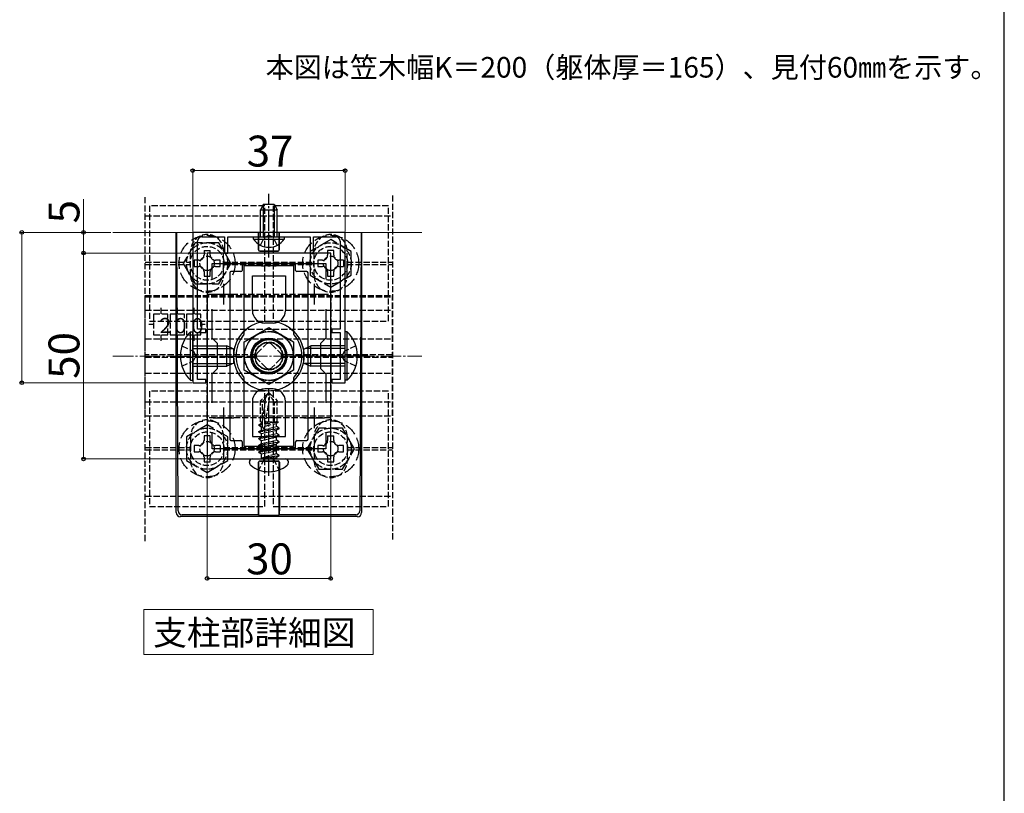
# Model space of a CAD drawing. Extents: x 175 to 1925, y 210 to 2803.
# Drawn here: x 1447 to 1925, y 1476 to 1851 of the extents above; entities that cross this region are included whole.
import ezdxf

# ---------------------------------------------------------------- set-up
doc = ezdxf.new("R2010")
doc.units = 0
doc.linetypes.add('YCENTER_1', pattern=[13, 10, -1, 1, -1])
doc.linetypes.add('YHIDDEN_1', pattern=[4, 3, -1])
for name, color, linetype, lineweight in [('USER1', 3, 'CONTINUOUS', 13), ('YKK_11', 7, 'CONTINUOUS', 30), ('YKK_12', 2, 'CONTINUOUS', 13), ('YKK_13', 4, 'CONTINUOUS', 30), ('YKK_D', 6, 'CONTINUOUS', 13), ('YKK_ZWAK', 7, 'CONTINUOUS', 30), ('YSS_K', 3, 'CONTINUOUS', 13)]:
    doc.layers.add(name, color=color, linetype=linetype, lineweight=lineweight)
doc.styles.add('text-b', font='txt')
doc.styles.add('text-s', font='txt')

msp = doc.modelspace()

# ---------------------------------------------------------------- linework, layer by layer
at = {"layer": 'USER1'}
for p, q in [((1507.26, 1551.06), (1507.26, 1565.06)), ((1507.26, 1565.06), (1618.56, 1565.06)), ((1618.56, 1565.06), (1618.56, 1543.18)), ((1507.26, 1543.18), (1507.26, 1551.06)), ((1618.56, 1543.18), (1507.26, 1543.18))]:
    msp.add_line(p, q, dxfattribs=at)
at = {"layer": 'YKK_11', "linetype": 'ByBlock', "lineweight": -2, "ltscale": 0.5}
for p, q in [((1604.91, 1748.06), (1530.91, 1748.06)), ((1530.91, 1748.06), (1530.91, 1675.06)), ((1535.31, 1745.86), (1546.31, 1745.86)), ((1546.31, 1745.86), (1546.31, 1738.06)), ((1547.91, 1738.06), (1547.91, 1745.86)), ((1547.91, 1745.86), (1566.99, 1745.86)), ((1566.99, 1745.86), (1567.36, 1746.1)), ((1567.36, 1746.1), (1568.46, 1746.1)), ((1568.46, 1746.1), (1568.83, 1745.86)), ((1568.83, 1745.86), (1587.91, 1745.86)), ((1587.91, 1745.86), (1587.91, 1738.06)), ((1589.51, 1738.06), (1589.51, 1745.86)), ((1589.51, 1745.86), (1600.51, 1745.86)), ((1604.91, 1675.06), (1604.91, 1748.06)), ((1533.31, 1701.06), (1533.31, 1743.86)), ((1602.51, 1743.86), (1602.51, 1701.06)), ((1537.91, 1738.06), (1537.91, 1638.06)), ((1597.91, 1738.06), (1537.91, 1738.06)), ((1546.31, 1738.06), (1547.91, 1738.06)), ((1587.91, 1738.06), (1589.51, 1738.06)), ((1597.91, 1638.06), (1597.91, 1738.06)), ((1540.31, 1725.33), (1540.31, 1733.06)), ((1540.31, 1733.06), (1595.51, 1733.06)), ((1595.51, 1733.06), (1595.51, 1725.33)), ((1540.31, 1696.66), (1540.31, 1710.8)), ((1595.51, 1710.8), (1595.51, 1696.66)), ((1537.31, 1701.06), (1533.31, 1701.06)), ((1533.31, 1688.98), (1533.31, 1699.46)), ((1533.31, 1699.46), (1537.31, 1699.46)), ((1537.31, 1699.46), (1537.31, 1701.06)), ((1602.51, 1701.06), (1598.51, 1701.06)), ((1598.51, 1701.06), (1598.51, 1699.46)), ((1598.51, 1699.46), (1602.51, 1699.46)), ((1602.51, 1699.46), (1602.51, 1688.98)), ((1542.91, 1694.06), (1540.31, 1696.66)), ((1542.91, 1682.06), (1542.91, 1694.06)), ((1595.51, 1696.66), (1592.91, 1694.06)), ((1592.91, 1694.06), (1592.91, 1682.06)), ((1533.07, 1688.61), (1533.31, 1688.98)), ((1533.07, 1687.51), (1533.07, 1688.61)), ((1602.51, 1688.98), (1602.75, 1688.61)), ((1602.75, 1688.61), (1602.75, 1687.51)), ((1533.31, 1687.15), (1533.07, 1687.51)), ((1533.31, 1676.66), (1533.31, 1687.15)), ((1602.75, 1687.51), (1602.51, 1687.15)), ((1602.51, 1687.15), (1602.51, 1676.66)), ((1540.31, 1679.46), (1542.91, 1682.06)), ((1540.31, 1665.33), (1540.31, 1679.46)), ((1592.91, 1682.06), (1595.51, 1679.46)), ((1595.51, 1679.46), (1595.51, 1665.33)), ((1530.91, 1675.06), (1537.31, 1675.06)), ((1537.31, 1676.66), (1533.31, 1676.66)), ((1537.31, 1675.06), (1537.31, 1676.66)), ((1602.51, 1676.66), (1598.51, 1676.66)), ((1598.51, 1676.66), (1598.51, 1675.06)), ((1598.51, 1675.06), (1604.91, 1675.06)), ((1540.31, 1643.06), (1540.31, 1650.8)), ((1595.51, 1650.8), (1595.51, 1643.06)), ((1595.51, 1643.06), (1540.31, 1643.06)), ((1537.91, 1638.06), (1597.91, 1638.06))]:
    msp.add_line(p, q, dxfattribs=at)
at = {"layer": 'YKK_11', "ltscale": 0.5}
for p, q in [((1545.91, 1723.06), (1545.91, 1713.06)), ((1589.91, 1723.06), (1589.91, 1713.06)), ((1540.91, 1718.06), (1550.91, 1718.06)), ((1584.91, 1718.06), (1594.91, 1718.06)), ((1545.91, 1663.06), (1545.91, 1653.06)), ((1589.91, 1663.06), (1589.91, 1653.06)), ((1540.91, 1658.06), (1550.91, 1658.06)), ((1584.91, 1658.06), (1594.91, 1658.06))]:
    msp.add_line(p, q, dxfattribs=at)
at = {"layer": 'YKK_11', "linetype": 'ByBlock', "lineweight": -2, "ltscale": 0.5}
for centre, start, end in [((1535.31, 1743.86), 90, 180), ((1600.51, 1743.86), 0, 90)]:
    msp.add_arc(centre, 2, start, end, dxfattribs=at)
at = {"layer": 'YKK_12'}
msp.add_line((1492.19, 1748.06), (1642.17, 1748.06), dxfattribs=at)
at = {"layer": 'YKK_12', "linetype": 'YHIDDEN_1'}
msp.add_circle((1567.91, 1688.06), 12, dxfattribs=at)
at = {"layer": 'YKK_13', "linetype": 'YHIDDEN_1'}
for p, q in [((1507.91, 1598.21), (1507.91, 1766.02)), ((1627.91, 1766.02), (1627.91, 1598.21)), ((1565.91, 1761.06), (1509.91, 1761.06)), ((1509.91, 1761.06), (1509.91, 1705.06)), ((1565.91, 1705.06), (1565.91, 1761.06)), ((1625.91, 1761.06), (1569.91, 1761.06)), ((1569.91, 1761.06), (1569.91, 1705.06)), ((1625.91, 1705.06), (1625.91, 1761.06)), ((1507.91, 1756.06), (1627.91, 1756.06)), ((1563.81, 1741.84), (1565.62, 1745.56)), ((1565.62, 1745.56), (1567.91, 1746.77)), ((1570.2, 1745.56), (1567.91, 1746.77)), ((1572.01, 1741.84), (1570.2, 1745.56)), ((1529.91, 1727.06), (1529.91, 1739.06)), ((1536.41, 1739.36), (1539.41, 1739.36)), ((1545.91, 1727.06), (1545.91, 1739.06)), ((1589.91, 1727.06), (1589.91, 1739.06)), ((1605.91, 1727.06), (1605.91, 1739.06)), ((1507.91, 1733.66), (1529.91, 1733.66)), ((1507.91, 1732.46), (1529.91, 1732.46)), ((1545.91, 1733.66), (1589.91, 1733.66)), ((1545.91, 1732.46), (1589.91, 1732.46)), ((1604.21, 1734.56), (1604.21, 1731.56)), ((1605.91, 1733.66), (1627.91, 1733.66)), ((1605.91, 1732.46), (1627.91, 1732.46)), ((1507.91, 1716.78), (1507.91, 1717.48)), ((1507.91, 1717.48), (1627.91, 1717.48)), ((1507.91, 1659), (1507.91, 1716.78)), ((1507.91, 1716.78), (1627.91, 1716.78)), ((1537.91, 1658.06), (1537.91, 1718.06)), ((1537.91, 1718.06), (1597.91, 1718.06)), ((1597.91, 1718.06), (1597.91, 1658.06)), ((1627.91, 1716.78), (1627.91, 1717.48)), ((1627.91, 1659), (1627.91, 1716.78)), ((1507.91, 1710.36), (1627.91, 1710.36)), ((1518.91, 1708.36), (1511.91, 1708.36)), ((1511.91, 1708.36), (1511.91, 1698.36)), ((1515.41, 1711.48), (1515.41, 1708.36)), ((1518.91, 1698.36), (1518.91, 1708.36)), ((1526.91, 1708.36), (1519.91, 1708.36)), ((1519.91, 1708.36), (1519.91, 1698.36)), ((1523.41, 1711.48), (1523.41, 1708.36)), ((1526.91, 1698.36), (1526.91, 1708.36)), ((1534.91, 1708.36), (1527.91, 1708.36)), ((1527.91, 1708.36), (1527.91, 1698.36)), ((1531.41, 1711.48), (1531.41, 1708.36)), ((1534.91, 1698.36), (1534.91, 1708.36)), ((1511.91, 1703.36), (1509.57, 1703.36)), ((1509.91, 1705.06), (1565.91, 1705.06)), ((1536.98, 1703.36), (1534.91, 1703.36)), ((1569.91, 1705.06), (1625.91, 1705.06)), ((1511.91, 1698.36), (1518.91, 1698.36)), ((1515.41, 1698.36), (1515.41, 1695.41)), ((1519.91, 1698.36), (1526.91, 1698.36)), ((1523.41, 1698.36), (1523.41, 1695.41)), ((1527.91, 1698.36), (1534.91, 1698.36)), ((1531.41, 1698.36), (1531.41, 1695.41)), ((1537.91, 1675.06), (1537.91, 1701.06)), ((1537.91, 1701.06), (1597.91, 1701.06)), ((1597.91, 1701.06), (1597.91, 1675.06)), ((1507.91, 1696.36), (1627.91, 1696.36)), ((1525.69, 1693.06), (1531.24, 1690.35)), ((1562.25, 1689.48), (1566.5, 1693.72)), ((1569.32, 1693.72), (1573.57, 1689.48)), ((1610.13, 1693.06), (1604.58, 1690.35)), ((1561.76, 1688.66), (1507.91, 1688.66)), ((1531.24, 1690.35), (1532.46, 1688.06)), ((1531.24, 1685.77), (1532.46, 1688.06)), ((1627.91, 1688.66), (1574.06, 1688.66)), ((1604.58, 1690.35), (1603.36, 1688.06)), ((1604.58, 1685.77), (1603.36, 1688.06)), ((1507.91, 1687.46), (1561.76, 1687.46)), ((1525.69, 1683.06), (1531.24, 1685.77)), ((1566.5, 1682.41), (1562.25, 1686.65)), ((1573.57, 1686.65), (1569.32, 1682.41)), ((1574.06, 1687.46), (1627.91, 1687.46)), ((1610.13, 1683.06), (1604.58, 1685.77)), ((1507.91, 1679.76), (1627.91, 1679.76)), ((1597.91, 1675.06), (1537.91, 1675.06)), ((1565.91, 1671.06), (1509.91, 1671.06)), ((1509.91, 1671.06), (1509.91, 1615.06)), ((1567.56, 1670.06), (1563.81, 1666.31)), ((1565.91, 1615.06), (1565.91, 1671.06)), ((1565.98, 1653.56), (1568.49, 1669.06)), ((1566.32, 1667.41), (1567.56, 1670.06)), ((1568.26, 1670.06), (1567.56, 1670.06)), ((1570.61, 1665.39), (1567.91, 1670.06)), ((1568.26, 1670.06), (1572.01, 1666.31)), ((1625.91, 1671.06), (1569.91, 1671.06)), ((1569.91, 1671.06), (1569.91, 1615.06)), ((1625.91, 1615.06), (1625.91, 1671.06)), ((1507.91, 1665.76), (1627.91, 1665.76)), ((1563.81, 1656.06), (1563.81, 1666.31)), ((1564.81, 1665.9), (1563.81, 1666.31)), ((1564.81, 1656.06), (1566.32, 1667.41)), ((1564.81, 1665.9), (1566.32, 1667.41)), ((1564.81, 1653.65), (1564.81, 1665.9)), ((1570.61, 1665.39), (1572.01, 1666.31)), ((1570.61, 1656.06), (1570.61, 1665.39)), ((1572.01, 1656.06), (1572.01, 1666.31)), ((1507.91, 1659), (1627.91, 1659)), ((1597.91, 1658.06), (1537.91, 1658.06)), ((1562.97, 1654.66), (1564.26, 1655.4)), ((1562.97, 1654.66), (1564.81, 1655.07)), ((1562.97, 1654.42), (1564.81, 1654.84)), ((1562.97, 1654.42), (1562.97, 1654.66)), ((1562.97, 1654.42), (1564.26, 1653.67)), ((1563.81, 1656.06), (1564.81, 1656.06)), ((1564.26, 1656.06), (1564.26, 1655.4)), ((1564.26, 1655.4), (1564.81, 1655.53)), ((1566.07, 1654.08), (1571.56, 1655.32)), ((1572.53, 1656.01), (1566.21, 1654.96)), ((1571.41, 1656.06), (1566.25, 1655.2)), ((1567.18, 1656.06), (1566.36, 1655.88)), ((1566.39, 1656.06), (1572.01, 1656.06)), ((1572.53, 1655.88), (1571.56, 1655.32)), ((1571.56, 1653.76), (1571.56, 1655.32)), ((1572.53, 1656.01), (1572.01, 1656.06)), ((1572.53, 1656.01), (1572.53, 1656.01)), ((1572.53, 1656.01), (1572.53, 1655.88)), ((1562.97, 1651.36), (1572.85, 1653.01)), ((1572.85, 1652.77), (1562.97, 1651.12)), ((1562.97, 1651.36), (1564.26, 1652.11)), ((1562.97, 1651.12), (1562.97, 1651.36)), ((1562.97, 1651.12), (1564.26, 1650.38)), ((1562.97, 1648.06), (1572.85, 1649.71)), ((1572.85, 1649.48), (1562.97, 1647.83)), ((1564.26, 1653.67), (1564.81, 1653.8)), ((1564.26, 1652.11), (1571.56, 1653.76)), ((1564.26, 1652.11), (1564.26, 1653.67)), ((1564.26, 1650.38), (1571.56, 1652.03)), ((1564.26, 1648.81), (1571.56, 1650.46)), ((1564.26, 1648.81), (1564.26, 1650.38)), ((1572.85, 1653.01), (1571.56, 1653.76)), ((1572.85, 1652.77), (1571.56, 1652.03)), ((1571.56, 1650.46), (1571.56, 1652.03)), ((1572.85, 1649.71), (1571.56, 1650.46)), ((1572.85, 1649.48), (1571.56, 1648.73)), ((1572.85, 1652.77), (1572.85, 1653.01)), ((1572.85, 1649.48), (1572.85, 1649.71)), ((1529.91, 1649.06), (1529.91, 1637.06)), ((1545.91, 1649.06), (1545.91, 1637.06)), ((1562.97, 1648.06), (1564.26, 1648.81)), ((1562.97, 1647.83), (1562.97, 1648.06)), ((1562.97, 1647.83), (1564.26, 1647.08)), ((1562.97, 1644.77), (1572.85, 1646.42)), ((1572.85, 1646.18), (1562.97, 1644.53)), ((1562.97, 1644.77), (1564.26, 1645.52)), ((1562.97, 1644.53), (1562.97, 1644.77)), ((1564.26, 1647.08), (1571.56, 1648.73)), ((1564.26, 1645.52), (1571.56, 1647.16)), ((1564.26, 1645.52), (1564.26, 1647.08)), ((1564.26, 1643.79), (1571.56, 1645.43)), ((1571.56, 1647.16), (1571.56, 1648.73)), ((1572.85, 1646.42), (1571.56, 1647.16)), ((1572.85, 1646.18), (1571.56, 1645.43)), ((1571.56, 1643.87), (1571.56, 1645.43)), ((1572.85, 1646.18), (1572.85, 1646.42)), ((1589.91, 1649.06), (1589.91, 1637.06)), ((1596.41, 1649.36), (1599.41, 1649.36)), ((1605.91, 1649.06), (1605.91, 1637.06)), ((1507.91, 1643.66), (1529.91, 1643.66)), ((1507.91, 1642.46), (1529.91, 1642.46)), ((1544.21, 1644.56), (1544.21, 1641.56)), ((1545.91, 1643.66), (1589.91, 1643.66)), ((1545.91, 1642.46), (1589.91, 1642.46)), ((1562.97, 1644.53), (1564.26, 1643.79)), ((1562.97, 1641.47), (1572.85, 1643.12)), ((1572.85, 1642.89), (1562.97, 1641.24)), ((1562.97, 1641.47), (1564.26, 1642.22)), ((1562.97, 1641.24), (1562.97, 1641.47)), ((1562.97, 1641.24), (1564.26, 1640.49)), ((1564.26, 1642.22), (1571.56, 1643.87)), ((1564.26, 1642.22), (1564.26, 1643.79)), ((1564.26, 1640.49), (1571.56, 1642.14)), ((1564.26, 1638.46), (1564.26, 1640.49)), ((1571.56, 1640.57), (1564.38, 1638.41)), ((1572.85, 1643.12), (1571.56, 1643.87)), ((1572.85, 1642.89), (1571.56, 1642.14)), ((1571.56, 1640.57), (1571.56, 1642.14)), ((1572.85, 1639.83), (1571.56, 1640.57)), ((1572.85, 1642.89), (1572.85, 1643.12)), ((1605.91, 1643.66), (1627.91, 1643.66)), ((1605.91, 1642.46), (1627.91, 1642.46)), ((1565.66, 1638.06), (1563.01, 1632.75)), ((1564.38, 1638.41), (1572.85, 1639.83)), ((1572.85, 1639.59), (1564.38, 1638.18)), ((1564.38, 1638.18), (1571.56, 1638.84)), ((1564.38, 1638.18), (1564.38, 1638.41)), ((1565.66, 1638.06), (1567.91, 1639.26)), ((1570.16, 1638.06), (1567.91, 1639.26)), ((1570.16, 1638.06), (1572.81, 1632.75)), ((1572.85, 1639.59), (1571.56, 1638.84)), ((1571.56, 1638.46), (1571.56, 1638.84)), ((1572.85, 1639.59), (1572.85, 1639.83)), ((1572.85, 1639.59), (1572.85, 1639.83)), ((1507.91, 1620.06), (1627.91, 1620.06)), ((1509.91, 1615.06), (1565.91, 1615.06)), ((1569.91, 1615.06), (1625.91, 1615.06))]:
    msp.add_line(p, q, dxfattribs=at)
at = {"layer": 'YKK_13', "linetype": 'YCENTER_1'}
for p, q in [((1567.91, 1735.86), (1567.91, 1766.86)), ((1519.91, 1688.06), (1555.91, 1688.06)), ((1615.91, 1688.06), (1579.91, 1688.06)), ((1567.91, 1629.86), (1567.91, 1672.07))]:
    msp.add_line(p, q, dxfattribs=at)
at = {"layer": 'YKK_13'}
for p, q in [((1565.31, 1761.86), (1563.91, 1759.06)), ((1565.22, 1745.86), (1565.22, 1761.68)), ((1565.31, 1761.86), (1570.51, 1761.86)), ((1570.51, 1761.86), (1571.91, 1759.06)), ((1570.6, 1745.86), (1570.6, 1761.68)), ((1563.91, 1745.86), (1563.91, 1759.06)), ((1563.91, 1759.06), (1571.91, 1759.06)), ((1571.91, 1745.86), (1571.91, 1759.06)), ((1522.91, 1612.06), (1522.91, 1748.06)), ((1523.78, 1612.94), (1523.16, 1748.06)), ((1560.41, 1744.85), (1560.41, 1745.86)), ((1560.41, 1745.86), (1575.41, 1745.86)), ((1562.86, 1748.06), (1562.86, 1739.63)), ((1562.89, 1739.66), (1562.9, 1748.06)), ((1572.93, 1739.66), (1572.92, 1748.06)), ((1572.96, 1748.06), (1572.96, 1739.63)), ((1575.41, 1744.85), (1575.41, 1745.86)), ((1612.66, 1748.06), (1612.04, 1612.94)), ((1612.91, 1748.06), (1612.91, 1612.06)), ((1560.41, 1744.85), (1575.41, 1744.85)), ((1563.46, 1739.03), (1572.36, 1739.03)), ((1563.49, 1739.06), (1572.33, 1739.06)), ((1554.91, 1732.46), (1554.91, 1729.66)), ((1580.31, 1733.06), (1555.51, 1733.06)), ((1580.91, 1729.66), (1580.91, 1732.46)), ((1548.91, 1728.46), (1548.91, 1647.66)), ((1554.31, 1729.06), (1549.51, 1729.06)), ((1586.31, 1729.06), (1581.51, 1729.06)), ((1586.91, 1647.66), (1586.91, 1728.46)), ((1529.89, 1676.26), (1529.89, 1699.86)), ((1529.89, 1699.86), (1530.91, 1699.86)), ((1530.91, 1676.26), (1530.91, 1699.86)), ((1555.91, 1694.99), (1567.91, 1701.92)), ((1567.91, 1701.92), (1579.91, 1694.99)), ((1605.93, 1699.86), (1604.91, 1699.86)), ((1604.91, 1676.26), (1604.91, 1699.86)), ((1605.93, 1676.26), (1605.93, 1699.86)), ((1530.91, 1693.06), (1547.51, 1693.06)), ((1547.51, 1683.06), (1547.51, 1693.06)), ((1550.91, 1691.46), (1547.51, 1693.06)), ((1555.91, 1681.13), (1555.91, 1694.99)), ((1579.91, 1694.99), (1579.91, 1681.13)), ((1584.91, 1691.46), (1588.31, 1693.06)), ((1588.31, 1683.06), (1588.31, 1693.06)), ((1604.91, 1693.06), (1588.31, 1693.06)), ((1530.91, 1691.75), (1550.29, 1691.75)), ((1550.91, 1684.66), (1550.91, 1691.46)), ((1584.91, 1684.66), (1584.91, 1691.46)), ((1604.91, 1691.75), (1585.53, 1691.75)), ((1530.91, 1684.37), (1550.29, 1684.37)), ((1530.91, 1683.06), (1547.51, 1683.06)), ((1550.91, 1684.66), (1547.51, 1683.06)), ((1584.91, 1684.66), (1588.31, 1683.06)), ((1604.91, 1684.37), (1585.53, 1684.37)), ((1604.91, 1683.06), (1588.31, 1683.06)), ((1567.91, 1674.21), (1555.91, 1681.13)), ((1579.91, 1681.13), (1567.91, 1674.21)), ((1529.89, 1676.26), (1530.91, 1676.26)), ((1605.93, 1676.26), (1604.91, 1676.26)), ((1549.51, 1647.06), (1554.31, 1647.06)), ((1554.91, 1646.46), (1554.91, 1643.66)), ((1580.91, 1643.66), (1580.91, 1646.46)), ((1581.51, 1647.06), (1586.31, 1647.06)), ((1555.51, 1643.06), (1580.31, 1643.06)), ((1558.44, 1636.34), (1558.44, 1636.66)), ((1559.84, 1638.06), (1575.98, 1638.06)), ((1562.81, 1636.5), (1562.81, 1612.94)), ((1562.91, 1610.74), (1562.84, 1636.46)), ((1563.41, 1637.1), (1572.42, 1637.1)), ((1563.44, 1637.06), (1572.38, 1637.06)), ((1572.91, 1610.74), (1572.98, 1636.46)), ((1573.02, 1636.5), (1573.02, 1612.94)), ((1577.38, 1636.34), (1577.38, 1636.66)), ((1562.91, 1610.06), (1524.9, 1610.06)), ((1562.84, 1610.95), (1525.78, 1610.95)), ((1562.84, 1610.95), (1562.91, 1610.74)), ((1562.91, 1610.74), (1572.91, 1610.74)), ((1562.91, 1610.06), (1562.98, 1610.27)), ((1562.98, 1610.27), (1572.84, 1610.27)), ((1572.84, 1610.27), (1572.91, 1610.06)), ((1572.98, 1610.95), (1572.91, 1610.74)), ((1610.92, 1610.06), (1572.91, 1610.06)), ((1610.05, 1610.95), (1572.98, 1610.95))]:
    msp.add_line(p, q, dxfattribs=at)
at = {"layer": 'YKK_13', "linetype": 'YHIDDEN_1', "ltscale": 2}
for p, q in [((1532.14, 1743.06), (1526.36, 1733.06)), ((1543.68, 1743.06), (1532.14, 1743.06)), ((1549.46, 1733.06), (1543.68, 1743.06)), ((1597.91, 1744.61), (1587.91, 1738.84)), ((1607.91, 1738.84), (1597.91, 1744.61)), ((1587.91, 1738.84), (1587.91, 1727.29)), ((1607.91, 1727.29), (1607.91, 1738.84)), ((1526.36, 1733.06), (1532.14, 1723.06)), ((1543.68, 1723.06), (1549.46, 1733.06)), ((1587.91, 1727.29), (1597.91, 1721.52)), ((1597.91, 1721.52), (1607.91, 1727.29)), ((1532.14, 1723.06), (1543.68, 1723.06)), ((1537.91, 1654.61), (1527.91, 1648.84)), ((1547.91, 1648.84), (1537.91, 1654.61)), ((1592.14, 1653.06), (1586.36, 1643.06)), ((1603.68, 1653.06), (1592.14, 1653.06)), ((1609.46, 1643.06), (1603.68, 1653.06)), ((1527.91, 1648.84), (1527.91, 1637.29)), ((1547.91, 1637.29), (1547.91, 1648.84)), ((1586.36, 1643.06), (1592.14, 1633.06)), ((1603.68, 1633.06), (1609.46, 1643.06)), ((1527.91, 1637.29), (1537.91, 1631.52)), ((1537.91, 1631.52), (1547.91, 1637.29)), ((1592.14, 1633.06), (1603.68, 1633.06))]:
    msp.add_line(p, q, dxfattribs=at)
at = {"layer": 'YKK_13', "linetype": 'YHIDDEN_1', "ltscale": 3}
for p, q in [((1536.41, 1739.36), (1536.41, 1737.06)), ((1539.41, 1737.06), (1539.41, 1739.36)), ((1599.41, 1739.36), (1596.41, 1739.36)), ((1596.41, 1739.36), (1596.41, 1737.06)), ((1599.41, 1737.06), (1599.41, 1739.36)), ((1531.61, 1734.56), (1531.61, 1731.56)), ((1533.91, 1734.56), (1531.61, 1734.56)), ((1531.61, 1731.56), (1533.91, 1731.56)), ((1544.21, 1734.56), (1541.91, 1734.56)), ((1541.91, 1731.56), (1544.21, 1731.56)), ((1544.21, 1731.56), (1544.21, 1734.56)), ((1591.61, 1734.56), (1591.61, 1731.56)), ((1593.91, 1734.56), (1591.61, 1734.56)), ((1591.61, 1731.56), (1593.91, 1731.56)), ((1604.21, 1734.56), (1601.91, 1734.56)), ((1601.91, 1731.56), (1604.21, 1731.56)), ((1536.41, 1729.06), (1536.41, 1726.76)), ((1536.41, 1726.76), (1539.41, 1726.76)), ((1539.41, 1726.76), (1539.41, 1729.06)), ((1596.41, 1729.06), (1596.41, 1726.76)), ((1596.41, 1726.76), (1599.41, 1726.76)), ((1599.41, 1726.76), (1599.41, 1729.06)), ((1539.41, 1649.36), (1536.41, 1649.36)), ((1536.41, 1649.36), (1536.41, 1647.06)), ((1539.41, 1647.06), (1539.41, 1649.36)), ((1596.41, 1649.36), (1596.41, 1647.06)), ((1599.41, 1647.06), (1599.41, 1649.36)), ((1531.61, 1644.56), (1531.61, 1641.56)), ((1533.91, 1644.56), (1531.61, 1644.56)), ((1531.61, 1641.56), (1533.91, 1641.56)), ((1544.21, 1644.56), (1541.91, 1644.56)), ((1541.91, 1641.56), (1544.21, 1641.56)), ((1591.61, 1644.56), (1591.61, 1641.56)), ((1593.91, 1644.56), (1591.61, 1644.56)), ((1591.61, 1641.56), (1593.91, 1641.56)), ((1604.21, 1644.56), (1601.91, 1644.56)), ((1601.91, 1641.56), (1604.21, 1641.56)), ((1604.21, 1641.56), (1604.21, 1644.56)), ((1536.41, 1639.06), (1536.41, 1636.76)), ((1536.41, 1636.76), (1539.41, 1636.76)), ((1539.41, 1636.76), (1539.41, 1639.06)), ((1596.41, 1639.06), (1596.41, 1636.76)), ((1596.41, 1636.76), (1599.41, 1636.76)), ((1599.41, 1636.76), (1599.41, 1639.06))]:
    msp.add_line(p, q, dxfattribs=at)
at = {"layer": 'YKK_13', "linetype": 'ByBlock', "lineweight": -2}
for p, q in [((1555.91, 1698.87), (1555.91, 1732.06)), ((1555.91, 1732.06), (1563.99, 1732.06)), ((1563.99, 1732.06), (1564.36, 1731.82)), ((1564.36, 1731.82), (1565.46, 1731.82)), ((1565.46, 1731.82), (1565.83, 1732.06)), ((1565.83, 1732.06), (1566.99, 1732.06)), ((1566.99, 1732.06), (1567.36, 1731.82)), ((1567.36, 1731.82), (1568.46, 1731.82)), ((1568.46, 1731.82), (1568.83, 1732.06)), ((1568.83, 1732.06), (1569.99, 1732.06)), ((1569.99, 1732.06), (1570.36, 1731.82)), ((1570.36, 1731.82), (1571.46, 1731.82)), ((1571.46, 1731.82), (1571.83, 1732.06)), ((1571.83, 1732.06), (1579.91, 1732.06)), ((1579.91, 1732.06), (1579.91, 1698.87)), ((1559.91, 1710.06), (1559.91, 1727.06)), ((1559.91, 1727.06), (1575.91, 1727.06)), ((1575.91, 1727.06), (1575.91, 1710.06)), ((1569.91, 1704.06), (1565.91, 1704.06)), ((1555.77, 1698.48), (1555.91, 1698.87)), ((1579.91, 1698.87), (1580.06, 1698.48)), ((1555.91, 1677.26), (1555.77, 1677.65)), ((1555.91, 1644.06), (1555.91, 1677.26)), ((1580.06, 1677.65), (1579.91, 1677.26)), ((1579.91, 1677.26), (1579.91, 1644.06)), ((1569.91, 1672.06), (1565.91, 1672.06)), ((1559.91, 1666.06), (1559.91, 1649.06)), ((1575.91, 1649.06), (1575.91, 1666.06)), ((1559.91, 1649.06), (1575.91, 1649.06)), ((1563.99, 1644.06), (1555.91, 1644.06)), ((1564.36, 1644.3), (1563.99, 1644.06)), ((1565.46, 1644.3), (1564.36, 1644.3)), ((1565.83, 1644.06), (1565.46, 1644.3)), ((1566.99, 1644.06), (1565.83, 1644.06)), ((1567.36, 1644.3), (1566.99, 1644.06)), ((1568.46, 1644.3), (1567.36, 1644.3)), ((1568.83, 1644.06), (1568.46, 1644.3)), ((1569.99, 1644.06), (1568.83, 1644.06)), ((1570.36, 1644.3), (1569.99, 1644.06)), ((1571.46, 1644.3), (1570.36, 1644.3)), ((1571.83, 1644.06), (1571.46, 1644.3)), ((1579.91, 1644.06), (1571.83, 1644.06))]:
    msp.add_line(p, q, dxfattribs=at)
at = {"layer": 'YKK_13', "linetype": 'YHIDDEN_1', "ltscale": 2}
for centre in [(1537.91, 1733.06), (1597.91, 1733.06), (1537.91, 1643.06), (1597.91, 1643.06)]:
    msp.add_circle(centre, 13.6, dxfattribs=at)
at = {"layer": 'YKK_13', "linetype": 'YHIDDEN_1'}
for centre, radius in [((1537.91, 1733.06), 10), ((1537.91, 1733.06), 8.2), ((1597.91, 1733.06), 10), ((1597.91, 1733.06), 8.2), ((1537.91, 1733.06), 3.5), ((1597.91, 1733.06), 3.5), ((1567.91, 1688.06), 17), ((1567.91, 1688.06), 8.5), ((1567.91, 1688.06), 8.5), ((1567.91, 1687.87), 8.49), ((1567.91, 1688.06), 8), ((1567.91, 1688.06), 6.8), ((1537.91, 1643.06), 10), ((1537.91, 1643.06), 8.2), ((1597.91, 1643.06), 10), ((1597.91, 1643.06), 8.2), ((1537.91, 1643.06), 3.5), ((1597.91, 1643.06), 3.5)]:
    msp.add_circle(centre, radius, dxfattribs=at)
at = {"layer": 'YKK_13'}
for radius in [17, 11.86, 8.75, 8, 8, 6.65, 6.64]:
    msp.add_circle((1567.91, 1688.06), radius, dxfattribs=at)
at = {"layer": 'YKK_13', "linetype": 'YHIDDEN_1'}
for centre, radius, start, end in [((1537.91, 1739.06), 8, 0, 180), ((1597.91, 1739.06), 8, 0, 180), ((1537.91, 1727.06), 8, 180, 0), ((1597.91, 1727.06), 8, 180, 0), ((1567.91, 1692.31), 2, 45, 135), ((1567.91, 1688.27), 8.5, 183.2767, 357.5059), ((1563.67, 1688.06), 2, 135, 225), ((1572.15, 1688.06), 2, 315, 45), ((1567.91, 1683.82), 2, 225, 315), ((1537.91, 1649.06), 8, 0, 180), ((1597.91, 1649.06), 8, 0, 180), ((1565.4, 1653.65), 0.589, 180, 270), ((1565.4, 1653.65), 0.589, 270, 350.8071), ((1537.91, 1637.06), 8, 180, 0), ((1563.86, 1638.46), 0.4, 270, 360), ((1571.96, 1638.46), 0.4, 180, 270), ((1597.91, 1637.06), 8, 180, 0)]:
    msp.add_arc(centre, radius, start, end, dxfattribs=at)
at = {"layer": 'YKK_13'}
for centre, radius, start, end in [((1567.91, 1749.92), 9.05, 214.0667, 325.9333), ((1541.38, 1688.06), 16.46, 134.2189, 225.7811), ((1594.45, 1688.06), 16.46, 314.2189, 45.7811), ((1559.84, 1636.66), 1.4, 90, 180), ((1560.16, 1636.34), 1.72, 180, 230.8765), ((1575.98, 1636.66), 1.4, 0, 90), ((1575.66, 1636.34), 1.72, 309.1235, 0), ((1567.91, 1645.86), 14, 230.8765, 270), ((1567.91, 1645.86), 14, 270, 309.1235), ((1525.78, 1612.95), 2, 180.4439, 269.8184), ((1610.04, 1612.95), 2, 270.1816, 359.5561)]:
    msp.add_arc(centre, radius, start, end, dxfattribs=at)
at = {"layer": 'YKK_13', "linetype": 'YHIDDEN_1', "ltscale": 3}
for centre, start, end in [((1533.91, 1737.06), 270, 0), ((1541.91, 1737.06), 180, 270), ((1593.91, 1737.06), 270, 0), ((1601.91, 1737.06), 180, 270), ((1533.91, 1729.06), 0, 90), ((1541.91, 1729.06), 90, 180), ((1593.91, 1729.06), 0, 90), ((1601.91, 1729.06), 90, 180), ((1533.91, 1647.06), 270, 0), ((1541.91, 1647.06), 180, 270), ((1593.91, 1647.06), 270, 0), ((1601.91, 1647.06), 180, 270), ((1533.91, 1639.06), 0, 90), ((1541.91, 1639.06), 90, 180), ((1593.91, 1639.06), 0, 90), ((1601.91, 1639.06), 90, 180)]:
    msp.add_arc(centre, 2.5, start, end, dxfattribs=at)
at = {"layer": 'YKK_13', "linetype": 'ByBlock', "lineweight": -2}
for centre, radius, start, end in [((1565.91, 1710.06), 6, 180, 270), ((1569.91, 1710.06), 6, 270, 360), ((1567.91, 1688.06), 16, 139.3793, 220.6207), ((1567.91, 1688.06), 16, 319.3793, 40.6207), ((1567.91, 1688.06), 8.5, 360, 180), ((1565.91, 1666.06), 6, 90, 180), ((1569.91, 1666.06), 6, 0, 90)]:
    msp.add_arc(centre, radius, start, end, dxfattribs=at)
at = {"layer": 'YKK_13'}
for centre, major_axis, ratio, start_param, end_param in [((1563.46, 1739.63), (-0.424, -0.424), 0.999695, 5.497939, 7.068431), ((1563.49, 1739.66), (0.265, 0.539), 0.998319, 2.027626, 3.598118), ((1572.33, 1739.66), (-0.265, 0.539), 0.998319, 2.685067, 4.255559), ((1572.36, 1739.63), (0.424, -0.424), 0.999695, 5.497939, 7.068431), ((1555.51, 1732.46), (-0.424, 0.424), 0.999695, 5.497939, 7.068431), ((1580.31, 1732.46), (0.424, 0.424), 0.999695, 5.497939, 7.068431), ((1549.51, 1728.46), (-0.424, 0.424), 0.999695, 5.497939, 7.068431), ((1554.31, 1729.66), (0.424, -0.424), 0.999695, 5.497939, 7.068431), ((1581.51, 1729.66), (-0.424, -0.424), 0.999695, 5.497939, 7.068431), ((1586.31, 1728.46), (0.424, 0.424), 0.999695, 5.497939, 7.068431), ((1549.51, 1647.66), (-0.424, -0.424), 0.999695, 5.497939, 7.068431), ((1554.31, 1646.46), (0.424, 0.424), 0.999695, 5.497939, 7.068431), ((1581.51, 1646.46), (-0.424, 0.424), 0.999695, 5.497939, 7.068431), ((1586.31, 1647.66), (0.424, -0.424), 0.999695, 5.497939, 7.068431), ((1555.51, 1643.66), (-0.424, -0.424), 0.999695, 5.497939, 7.068431), ((1580.31, 1643.66), (0.424, -0.424), 0.999695, 5.497939, 7.068431), ((1563.41, 1636.5), (0.424, -0.424), 0.999695, 2.356347, 3.926839), ((1563.44, 1636.46), (-0.246, 0.549), 0.996125, 5.863502, 7.433993), ((1572.38, 1636.46), (0.246, 0.549), 0.996125, 5.132377, 6.702869), ((1572.42, 1636.5), (-0.424, -0.424), 0.999695, 2.356347, 3.926839), ((1524.91, 1612.07), (0.97, 1.77), 0.991424, 2.078413, 3.641926), ((1562.84, 1612.94), (0, 2), 0.017455, 1.570796, 3.089233), ((1572.98, 1612.94), (0, 2), 0.017455, 3.193953, 4.712389), ((1610.91, 1612.07), (-0.97, 1.77), 0.991424, 2.641259, 4.204772)]:
    msp.add_ellipse(centre, major_axis=major_axis, ratio=ratio, start_param=start_param, end_param=end_param, dxfattribs=at)
at = {"layer": 'YKK_D'}
for p, q in [((1530.91, 1748.46), (1530.91, 1779.06)), ((1604.91, 1748.46), (1604.91, 1779.06)), ((1530.91, 1778.06), (1604.91, 1778.06)), ((1477.91, 1748.06), (1477.91, 1764.26)), ((1477.91, 1748.06), (1446.91, 1748.06)), ((1447.91, 1748.06), (1447.91, 1675.06)), ((1491.19, 1748.06), (1476.91, 1748.06)), ((1477.91, 1738.06), (1477.91, 1748.06)), ((1477.91, 1738.06), (1476.91, 1738.06)), ((1537.51, 1738.06), (1476.91, 1738.06)), ((1477.91, 1738.06), (1477.91, 1638.06)), ((1530.51, 1675.06), (1446.91, 1675.06)), ((1537.51, 1638.06), (1476.91, 1638.06)), ((1537.91, 1637.66), (1537.91, 1579.06)), ((1597.91, 1637.66), (1597.91, 1579.06)), ((1537.91, 1580.06), (1597.91, 1580.06))]:
    msp.add_line(p, q, dxfattribs=at)
at = {"layer": 'YKK_D', "linetype": 'ByBlock', "lineweight": -2}
for centre in [(1530.91, 1778.06), (1604.91, 1778.06), (1447.91, 1748.06), (1477.91, 1748.06), (1477.91, 1738.06), (1477.91, 1738.06), (1447.91, 1675.06), (1477.91, 1638.06), (1537.91, 1580.06), (1597.91, 1580.06)]:
    msp.add_circle(centre, 0.875, dxfattribs=at)
at = {"layer": 'YKK_ZWAK'}
msp.add_line((1925, 210), (1925, 2760), dxfattribs=at)
at = {"layer": 'YSS_K', "linetype": 'YCENTER_1'}
msp.add_line((1492.19, 1688.06), (1642.17, 1688.06), dxfattribs=at)

# ---------------------------------------------------------------- texts
at = {"layer": 'USER1', "style": 'text-b'}
for s, height, p in [('本図は笠木幅K＝200（躯体厚＝165）、見付60㎜を示す。', 10, (1566.32, 1823.24)), ('支柱部詳細図', 12, (1511.7, 1547.72))]:
    msp.add_text(s, height=height, dxfattribs=at).set_placement(p)
at = {"layer": 'YKK_13', "style": 'text-s', "width": 0.892495}
for s, p in [('２', (1513.1, 1699.2)), ('０', (1520.48, 1699.12)), ('０', (1528.75, 1699.08))]:
    msp.add_text(s, height=7.39, rotation=0, dxfattribs=at).set_placement(p)
at = {"layer": 'YKK_D', "style": 'text-b'}
for s, p in [('37', (1557.13, 1780.06)), ('30', (1556.83, 1582.06))]:
    msp.add_text(s, height=15, dxfattribs=at).set_placement(p)
for s, p in [('5', (1475.91, 1752.45)), ('50', (1475.91, 1676.98))]:
    msp.add_text(s, height=15, rotation=90, dxfattribs=at).set_placement(p)

doc.saveas('drawing.dxf')
